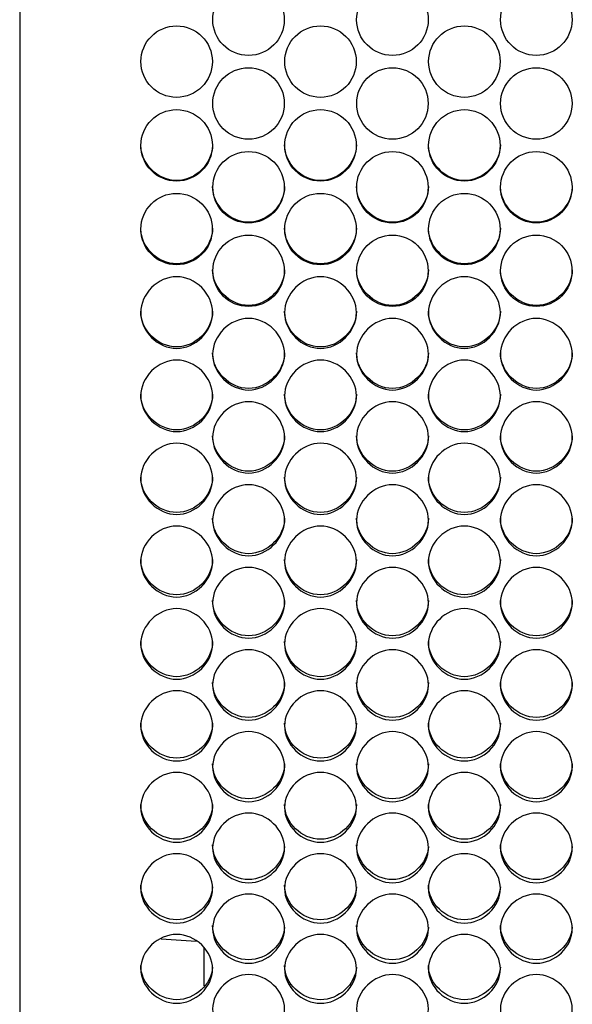
# Model space of a CAD drawing. Units: millimetres. Extents: x 41 to 243, y 46 to 199.
# Drawn here: x 85 to 87, y 89 to 93 of the extents above; entities that cross this region are included whole.
import ezdxf

# ---------------------------------------------------------------- set-up
doc = ezdxf.new("R2010")
doc.units = ezdxf.units.MM
for name, color, linetype in [('5312470', 7, 'Continuous'), ('7661204', 7, 'Continuous'), ('Default', 7, 'Continuous')]:
    doc.layers.add(name, color=color, linetype=linetype)

# ---------------------------------------------------------------- blocks, each defined once
blk = doc.blocks.new('SE3')
at = {"layer": '5312470', "color": 7, "linetype": 'Continuous'}
for centre, radius in [((85.5231, 92.802), 0.1367), ((86.0731, 92.802), 0.1367), ((86.6231, 92.802), 0.1367), ((85.2481, 92.6417), 0.1366), ((85.7981, 92.6417), 0.1366), ((86.3481, 92.6417), 0.1366), ((85.5231, 92.4815), 0.1366), ((86.0731, 92.4815), 0.1366), ((86.6231, 92.4815), 0.1366), ((85.2481, 92.3215), 0.1366), ((85.7981, 92.3215), 0.1366), ((86.3481, 92.3215), 0.1366), ((85.5231, 92.1615), 0.1365), ((86.0731, 92.1615), 0.1365), ((86.6231, 92.1615), 0.1365), ((85.2481, 92.0016), 0.1365), ((85.7981, 92.0016), 0.1365), ((86.3481, 92.0016), 0.1365), ((85.5231, 91.842), 0.1364), ((86.0731, 91.842), 0.1364), ((86.6231, 91.842), 0.1364)]:
    blk.add_circle(centre, radius, dxfattribs=at)
for points, knots in [([(85.3858, 92.3241), (85.3858, 92.2524), (85.3203, 92.1871), (85.1763, 92.1871), (85.1108, 92.2524), (85.1108, 92.3241)], [0.5, 0.5, 0.5, 0.5, 0.75, 0.75, 1, 1, 1, 1]), ([(85.9358, 92.3241), (85.9358, 92.2524), (85.8703, 92.1871), (85.7263, 92.1871), (85.6608, 92.2524), (85.6608, 92.3241)], [0.5, 0.5, 0.5, 0.5, 0.75, 0.75, 1, 1, 1, 1]), ([(86.4858, 92.3241), (86.4858, 92.2524), (86.4203, 92.1871), (86.2763, 92.1871), (86.2108, 92.2524), (86.2108, 92.3241)], [0.5, 0.5, 0.5, 0.5, 0.75, 0.75, 1, 1, 1, 1]), ([(85.6608, 92.1647), (85.6608, 92.093), (85.5953, 92.0278), (85.4513, 92.0278), (85.3858, 92.093), (85.3858, 92.1647)], [0.5, 0.5, 0.5, 0.5, 0.75, 0.75, 1, 1, 1, 1]), ([(86.2108, 92.1647), (86.2108, 92.093), (86.1453, 92.0278), (86.0013, 92.0278), (85.9358, 92.093), (85.9358, 92.1647)], [0.5, 0.5, 0.5, 0.5, 0.75, 0.75, 1, 1, 1, 1]), ([(86.7608, 92.1647), (86.7608, 92.093), (86.6953, 92.0278), (86.5513, 92.0278), (86.4858, 92.093), (86.4858, 92.1647)], [0.5, 0.5, 0.5, 0.5, 0.75, 0.75, 1, 1, 1, 1]), ([(85.3858, 92.0054), (85.3858, 91.9337), (85.3203, 91.8686), (85.1763, 91.8686), (85.1108, 91.9337), (85.1108, 92.0054)], [0.5, 0.5, 0.5, 0.5, 0.75, 0.75, 1, 1, 1, 1]), ([(85.9358, 92.0054), (85.9358, 91.9337), (85.8703, 91.8686), (85.7263, 91.8686), (85.6608, 91.9337), (85.6608, 92.0054)], [0.5, 0.5, 0.5, 0.5, 0.75, 0.75, 1, 1, 1, 1]), ([(86.4858, 92.0054), (86.4858, 91.9337), (86.4203, 91.8686), (86.2763, 91.8686), (86.2108, 91.9337), (86.2108, 92.0054)], [0.5, 0.5, 0.5, 0.5, 0.75, 0.75, 1, 1, 1, 1]), ([(85.6608, 91.8462), (85.6608, 91.7747), (85.5953, 91.7096), (85.4513, 91.7096), (85.3858, 91.7747), (85.3858, 91.8462)], [0.5, 0.5, 0.5, 0.5, 0.75, 0.75, 1, 1, 1, 1]), ([(86.2108, 91.8462), (86.2108, 91.7747), (86.1453, 91.7096), (86.0013, 91.7096), (85.9358, 91.7747), (85.9358, 91.8462)], [0.5, 0.5, 0.5, 0.5, 0.75, 0.75, 1, 1, 1, 1]), ([(86.7608, 91.8462), (86.7608, 91.7747), (86.6953, 91.7096), (86.5513, 91.7096), (86.4858, 91.7747), (86.4858, 91.8462)], [0.5, 0.5, 0.5, 0.5, 0.75, 0.75, 1, 1, 1, 1]), ([(85.1108, 91.6824), (85.1108, 91.7173), (85.143, 91.7872), (85.2483, 91.8356), (85.3536, 91.7872), (85.4019, 91.6824), (85.3536, 91.5777), (85.2483, 91.5294), (85.143, 91.5777), (85.1108, 91.6475), (85.1108, 91.6824)], [0, 0, 0, 0, 0.125086, 0.25, 0.374914, 0.5, 0.625086, 0.75, 0.874914, 1, 1, 1, 1]), ([(85.6608, 91.6824), (85.6608, 91.7173), (85.693, 91.7872), (85.7983, 91.8356), (85.9036, 91.7872), (85.9519, 91.6824), (85.9036, 91.5777), (85.7983, 91.5294), (85.693, 91.5777), (85.6608, 91.6475), (85.6608, 91.6824)], [0, 0, 0, 0, 0.125086, 0.25, 0.374914, 0.5, 0.625086, 0.75, 0.874914, 1, 1, 1, 1]), ([(86.2108, 91.6824), (86.2108, 91.7173), (86.243, 91.7872), (86.3483, 91.8356), (86.4536, 91.7872), (86.5019, 91.6824), (86.4536, 91.5777), (86.3483, 91.5294), (86.243, 91.5777), (86.2108, 91.6475), (86.2108, 91.6824)], [0, 0, 0, 0, 0.125086, 0.25, 0.374914, 0.5, 0.625086, 0.75, 0.874914, 1, 1, 1, 1]), ([(85.3858, 91.6873), (85.3858, 91.6158), (85.3203, 91.5508), (85.1763, 91.5508), (85.1108, 91.6158), (85.1108, 91.6873)], [0.5, 0.5, 0.5, 0.5, 0.75, 0.75, 1, 1, 1, 1]), ([(85.3858, 91.5231), (85.3858, 91.558), (85.418, 91.6278), (85.5233, 91.6761), (85.6286, 91.6278), (85.6769, 91.5231), (85.6286, 91.4185), (85.5233, 91.3703), (85.418, 91.4185), (85.3858, 91.4882), (85.3858, 91.5231)], [0, 0, 0, 0, 0.125086, 0.25, 0.374914, 0.5, 0.625086, 0.75, 0.874914, 1, 1, 1, 1]), ([(85.9358, 91.6873), (85.9358, 91.6158), (85.8703, 91.5508), (85.7263, 91.5508), (85.6608, 91.6158), (85.6608, 91.6873)], [0.5, 0.5, 0.5, 0.5, 0.75, 0.75, 1, 1, 1, 1]), ([(85.9358, 91.5231), (85.9358, 91.558), (85.968, 91.6278), (86.0733, 91.6761), (86.1786, 91.6278), (86.2269, 91.5231), (86.1786, 91.4185), (86.0733, 91.3703), (85.968, 91.4185), (85.9358, 91.4882), (85.9358, 91.5231)], [0, 0, 0, 0, 0.125086, 0.25, 0.374914, 0.5, 0.625086, 0.75, 0.874914, 1, 1, 1, 1]), ([(86.4858, 91.6873), (86.4858, 91.6158), (86.4203, 91.5508), (86.2763, 91.5508), (86.2108, 91.6158), (86.2108, 91.6873)], [0.5, 0.5, 0.5, 0.5, 0.75, 0.75, 1, 1, 1, 1]), ([(86.4858, 91.5231), (86.4858, 91.558), (86.518, 91.6278), (86.6233, 91.6761), (86.7286, 91.6278), (86.7769, 91.5231), (86.7286, 91.4185), (86.6233, 91.3703), (86.518, 91.4185), (86.4858, 91.4882), (86.4858, 91.5231)], [0, 0, 0, 0, 0.125086, 0.25, 0.374914, 0.5, 0.625086, 0.75, 0.874914, 1, 1, 1, 1]), ([(85.6608, 91.5285), (85.6608, 91.4571), (85.5953, 91.3923), (85.4513, 91.3923), (85.3858, 91.4571), (85.3858, 91.5285)], [0.5, 0.5, 0.5, 0.5, 0.75, 0.75, 1, 1, 1, 1]), ([(86.2108, 91.5285), (86.2108, 91.4571), (86.1453, 91.3923), (86.0013, 91.3923), (85.9358, 91.4571), (85.9358, 91.5285)], [0.5, 0.5, 0.5, 0.5, 0.75, 0.75, 1, 1, 1, 1]), ([(86.7608, 91.5285), (86.7608, 91.4571), (86.6953, 91.3923), (86.5513, 91.3923), (86.4858, 91.4571), (86.4858, 91.5285)], [0.5, 0.5, 0.5, 0.5, 0.75, 0.75, 1, 1, 1, 1]), ([(85.1108, 91.364), (85.1108, 91.3989), (85.143, 91.4685), (85.2483, 91.5168), (85.3536, 91.4685), (85.4019, 91.364), (85.3536, 91.2596), (85.2483, 91.2115), (85.143, 91.2596), (85.1108, 91.3292), (85.1108, 91.364)], [0, 0, 0, 0, 0.125086, 0.25, 0.374914, 0.5, 0.625086, 0.75, 0.874914, 1, 1, 1, 1]), ([(85.6608, 91.364), (85.6608, 91.3989), (85.693, 91.4685), (85.7983, 91.5168), (85.9036, 91.4685), (85.9519, 91.364), (85.9036, 91.2596), (85.7983, 91.2115), (85.693, 91.2596), (85.6608, 91.3292), (85.6608, 91.364)], [0, 0, 0, 0, 0.125086, 0.25, 0.374914, 0.5, 0.625086, 0.75, 0.874914, 1, 1, 1, 1]), ([(86.2108, 91.364), (86.2108, 91.3989), (86.243, 91.4685), (86.3483, 91.5168), (86.4536, 91.4685), (86.5019, 91.364), (86.4536, 91.2596), (86.3483, 91.2115), (86.243, 91.2596), (86.2108, 91.3292), (86.2108, 91.364)], [0, 0, 0, 0, 0.125086, 0.25, 0.374914, 0.5, 0.625086, 0.75, 0.874914, 1, 1, 1, 1]), ([(85.3858, 91.37), (85.3858, 91.2987), (85.3203, 91.2339), (85.1763, 91.2339), (85.1108, 91.2987), (85.1108, 91.37)], [0.5, 0.5, 0.5, 0.5, 0.75, 0.75, 1, 1, 1, 1]), ([(85.9358, 91.37), (85.9358, 91.2987), (85.8703, 91.2339), (85.7263, 91.2339), (85.6608, 91.2987), (85.6608, 91.37)], [0.5, 0.5, 0.5, 0.5, 0.75, 0.75, 1, 1, 1, 1]), ([(86.4858, 91.37), (86.4858, 91.2987), (86.4203, 91.2339), (86.2763, 91.2339), (86.2108, 91.2987), (86.2108, 91.37)], [0.5, 0.5, 0.5, 0.5, 0.75, 0.75, 1, 1, 1, 1]), ([(85.3858, 91.2052), (85.3858, 91.24), (85.418, 91.3095), (85.5233, 91.3577), (85.6286, 91.3095), (85.6769, 91.2052), (85.6286, 91.101), (85.5233, 91.0529), (85.418, 91.101), (85.3858, 91.1704), (85.3858, 91.2052)], [0, 0, 0, 0, 0.125086, 0.25, 0.374914, 0.5, 0.625086, 0.75, 0.874914, 1, 1, 1, 1]), ([(85.9358, 91.2052), (85.9358, 91.24), (85.968, 91.3095), (86.0733, 91.3577), (86.1786, 91.3095), (86.2269, 91.2052), (86.1786, 91.101), (86.0733, 91.0529), (85.968, 91.101), (85.9358, 91.1704), (85.9358, 91.2052)], [0, 0, 0, 0, 0.125086, 0.25, 0.374914, 0.5, 0.625086, 0.75, 0.874914, 1, 1, 1, 1]), ([(86.4858, 91.2052), (86.4858, 91.24), (86.518, 91.3095), (86.6233, 91.3577), (86.7286, 91.3095), (86.7769, 91.2052), (86.7286, 91.101), (86.6233, 91.0529), (86.518, 91.101), (86.4858, 91.1704), (86.4858, 91.2052)], [0, 0, 0, 0, 0.125086, 0.25, 0.374914, 0.5, 0.625086, 0.75, 0.874914, 1, 1, 1, 1]), ([(85.6608, 91.2117), (85.6608, 91.1405), (85.5953, 91.0759), (85.4513, 91.0759), (85.3858, 91.1405), (85.3858, 91.2117)], [0.5, 0.5, 0.5, 0.5, 0.75, 0.75, 1, 1, 1, 1]), ([(86.2108, 91.2117), (86.2108, 91.1405), (86.1453, 91.0759), (86.0013, 91.0759), (85.9358, 91.1405), (85.9358, 91.2117)], [0.5, 0.5, 0.5, 0.5, 0.75, 0.75, 1, 1, 1, 1]), ([(86.7608, 91.2117), (86.7608, 91.1405), (86.6953, 91.0759), (86.5513, 91.0759), (86.4858, 91.1405), (86.4858, 91.2117)], [0.5, 0.5, 0.5, 0.5, 0.75, 0.75, 1, 1, 1, 1]), ([(85.1108, 91.0467), (85.1108, 91.0814), (85.143, 91.1508), (85.2483, 91.1989), (85.3536, 91.1508), (85.4019, 91.0466), (85.3536, 90.9426), (85.2483, 90.8947), (85.143, 90.9426), (85.1108, 91.0119), (85.1108, 91.0467)], [0, 0, 0, 0, 0.125086, 0.25, 0.374914, 0.5, 0.625086, 0.75, 0.874914, 1, 1, 1, 1]), ([(85.6608, 91.0467), (85.6608, 91.0814), (85.693, 91.1508), (85.7983, 91.1989), (85.9036, 91.1508), (85.9519, 91.0466), (85.9036, 90.9426), (85.7983, 90.8947), (85.693, 90.9426), (85.6608, 91.0119), (85.6608, 91.0467)], [0, 0, 0, 0, 0.125086, 0.25, 0.374914, 0.5, 0.625086, 0.75, 0.874914, 1, 1, 1, 1]), ([(86.2108, 91.0467), (86.2108, 91.0814), (86.243, 91.1508), (86.3483, 91.1989), (86.4536, 91.1508), (86.5019, 91.0466), (86.4536, 90.9426), (86.3483, 90.8947), (86.243, 90.9426), (86.2108, 91.0119), (86.2108, 91.0467)], [0, 0, 0, 0, 0.125086, 0.25, 0.374914, 0.5, 0.625086, 0.75, 0.874914, 1, 1, 1, 1]), ([(85.3858, 91.0537), (85.3858, 90.9826), (85.3203, 90.9181), (85.1763, 90.9181), (85.1108, 90.9826), (85.1108, 91.0537)], [0.5, 0.5, 0.5, 0.5, 0.75, 0.75, 1, 1, 1, 1]), ([(85.9358, 91.0537), (85.9358, 90.9826), (85.8703, 90.9181), (85.7263, 90.9181), (85.6608, 90.9826), (85.6608, 91.0537)], [0.5, 0.5, 0.5, 0.5, 0.75, 0.75, 1, 1, 1, 1]), ([(86.4858, 91.0537), (86.4858, 90.9826), (86.4203, 90.9181), (86.2763, 90.9181), (86.2108, 90.9826), (86.2108, 91.0537)], [0.5, 0.5, 0.5, 0.5, 0.75, 0.75, 1, 1, 1, 1]), ([(85.3858, 90.8884), (85.3858, 90.9231), (85.418, 90.9924), (85.5233, 91.0404), (85.6286, 90.9924), (85.6769, 90.8884), (85.6286, 90.7846), (85.5233, 90.7367), (85.418, 90.7846), (85.3858, 90.8538), (85.3858, 90.8884)], [0, 0, 0, 0, 0.125086, 0.25, 0.374914, 0.5, 0.625086, 0.75, 0.874914, 1, 1, 1, 1]), ([(85.9358, 90.8884), (85.9358, 90.9231), (85.968, 90.9924), (86.0733, 91.0404), (86.1786, 90.9924), (86.2269, 90.8884), (86.1786, 90.7846), (86.0733, 90.7367), (85.968, 90.7846), (85.9358, 90.8538), (85.9358, 90.8884)], [0, 0, 0, 0, 0.125086, 0.25, 0.374914, 0.5, 0.625086, 0.75, 0.874914, 1, 1, 1, 1]), ([(86.4858, 90.8884), (86.4858, 90.9231), (86.518, 90.9924), (86.6233, 91.0404), (86.7286, 90.9924), (86.7769, 90.8884), (86.7286, 90.7846), (86.6233, 90.7367), (86.518, 90.7846), (86.4858, 90.8538), (86.4858, 90.8884)], [0, 0, 0, 0, 0.125086, 0.25, 0.374914, 0.5, 0.625086, 0.75, 0.874914, 1, 1, 1, 1]), ([(85.1108, 90.7305), (85.1108, 90.765), (85.143, 90.8342), (85.2483, 90.8822), (85.3536, 90.8342), (85.4019, 90.7304), (85.3536, 90.6268), (85.2483, 90.5791), (85.143, 90.6268), (85.1108, 90.6959), (85.1108, 90.7305)], [0, 0, 0, 0, 0.125086, 0.25, 0.374914, 0.5, 0.625086, 0.75, 0.874914, 1, 1, 1, 1]), ([(85.6608, 90.896), (85.6608, 90.8251), (85.5953, 90.7607), (85.4513, 90.7607), (85.3858, 90.8251), (85.3858, 90.896)], [0.5, 0.5, 0.5, 0.5, 0.75, 0.75, 1, 1, 1, 1]), ([(85.6608, 90.7305), (85.6608, 90.765), (85.693, 90.8342), (85.7983, 90.8822), (85.9036, 90.8342), (85.9519, 90.7304), (85.9036, 90.6268), (85.7983, 90.5791), (85.693, 90.6268), (85.6608, 90.6959), (85.6608, 90.7305)], [0, 0, 0, 0, 0.125086, 0.25, 0.374914, 0.5, 0.625086, 0.75, 0.874914, 1, 1, 1, 1]), ([(86.2108, 90.896), (86.2108, 90.8251), (86.1453, 90.7607), (86.0013, 90.7607), (85.9358, 90.8251), (85.9358, 90.896)], [0.5, 0.5, 0.5, 0.5, 0.75, 0.75, 1, 1, 1, 1]), ([(86.2108, 90.7305), (86.2108, 90.765), (86.243, 90.8342), (86.3483, 90.8822), (86.4536, 90.8342), (86.5019, 90.7304), (86.4536, 90.6268), (86.3483, 90.5791), (86.243, 90.6268), (86.2108, 90.6959), (86.2108, 90.7305)], [0, 0, 0, 0, 0.125086, 0.25, 0.374914, 0.5, 0.625086, 0.75, 0.874914, 1, 1, 1, 1]), ([(86.7608, 90.896), (86.7608, 90.8251), (86.6953, 90.7607), (86.5513, 90.7607), (86.4858, 90.8251), (86.4858, 90.896)], [0.5, 0.5, 0.5, 0.5, 0.75, 0.75, 1, 1, 1, 1]), ([(85.3858, 90.7385), (85.3858, 90.6678), (85.3203, 90.6035), (85.1763, 90.6035), (85.1108, 90.6678), (85.1108, 90.7385)], [0.5, 0.5, 0.5, 0.5, 0.75, 0.75, 1, 1, 1, 1]), ([(85.9358, 90.7385), (85.9358, 90.6678), (85.8703, 90.6035), (85.7263, 90.6035), (85.6608, 90.6678), (85.6608, 90.7385)], [0.5, 0.5, 0.5, 0.5, 0.75, 0.75, 1, 1, 1, 1]), ([(86.4858, 90.7385), (86.4858, 90.6678), (86.4203, 90.6035), (86.2763, 90.6035), (86.2108, 90.6678), (86.2108, 90.7385)], [0.5, 0.5, 0.5, 0.5, 0.75, 0.75, 1, 1, 1, 1]), ([(85.3858, 90.5729), (85.3858, 90.6074), (85.418, 90.6764), (85.5233, 90.7242), (85.6286, 90.6764), (85.6769, 90.5728), (85.6286, 90.4695), (85.5233, 90.4218), (85.418, 90.4695), (85.3858, 90.5384), (85.3858, 90.5729)], [0, 0, 0, 0, 0.125086, 0.25, 0.374914, 0.5, 0.625086, 0.75, 0.874914, 1, 1, 1, 1]), ([(85.9358, 90.5729), (85.9358, 90.6074), (85.968, 90.6764), (86.0733, 90.7242), (86.1786, 90.6764), (86.2269, 90.5728), (86.1786, 90.4695), (86.0733, 90.4218), (85.968, 90.4695), (85.9358, 90.5384), (85.9358, 90.5729)], [0, 0, 0, 0, 0.125086, 0.25, 0.374914, 0.5, 0.625086, 0.75, 0.874914, 1, 1, 1, 1]), ([(86.4858, 90.5729), (86.4858, 90.6074), (86.518, 90.6764), (86.6233, 90.7242), (86.7286, 90.6764), (86.7769, 90.5728), (86.7286, 90.4695), (86.6233, 90.4218), (86.518, 90.4695), (86.4858, 90.5384), (86.4858, 90.5729)], [0, 0, 0, 0, 0.125086, 0.25, 0.374914, 0.5, 0.625086, 0.75, 0.874914, 1, 1, 1, 1]), ([(85.6608, 90.5815), (85.6608, 90.5109), (85.5953, 90.4468), (85.4513, 90.4468), (85.3858, 90.5109), (85.3858, 90.5815)], [0.5, 0.5, 0.5, 0.5, 0.75, 0.75, 1, 1, 1, 1]), ([(86.2108, 90.5815), (86.2108, 90.5109), (86.1453, 90.4468), (86.0013, 90.4468), (85.9358, 90.5109), (85.9358, 90.5815)], [0.5, 0.5, 0.5, 0.5, 0.75, 0.75, 1, 1, 1, 1]), ([(86.7608, 90.5815), (86.7608, 90.5109), (86.6953, 90.4468), (86.5513, 90.4468), (86.4858, 90.5109), (86.4858, 90.5815)], [0.5, 0.5, 0.5, 0.5, 0.75, 0.75, 1, 1, 1, 1]), ([(85.1108, 90.4156), (85.1108, 90.45), (85.143, 90.5189), (85.2483, 90.5666), (85.3536, 90.5189), (85.4019, 90.4156), (85.3536, 90.3125), (85.2483, 90.265), (85.143, 90.3125), (85.1108, 90.3812), (85.1108, 90.4156)], [0, 0, 0, 0, 0.125086, 0.25, 0.374914, 0.5, 0.625086, 0.75, 0.874914, 1, 1, 1, 1]), ([(85.6608, 90.4156), (85.6608, 90.45), (85.693, 90.5189), (85.7983, 90.5666), (85.9036, 90.5189), (85.9519, 90.4156), (85.9036, 90.3125), (85.7983, 90.265), (85.693, 90.3125), (85.6608, 90.3812), (85.6608, 90.4156)], [0, 0, 0, 0, 0.125086, 0.25, 0.374914, 0.5, 0.625086, 0.75, 0.874914, 1, 1, 1, 1]), ([(86.2108, 90.4156), (86.2108, 90.45), (86.243, 90.5189), (86.3483, 90.5666), (86.4536, 90.5189), (86.5019, 90.4156), (86.4536, 90.3125), (86.3483, 90.265), (86.243, 90.3125), (86.2108, 90.3812), (86.2108, 90.4156)], [0, 0, 0, 0, 0.125086, 0.25, 0.374914, 0.5, 0.625086, 0.75, 0.874914, 1, 1, 1, 1]), ([(85.3858, 90.4248), (85.3858, 90.3543), (85.3203, 90.2904), (85.1763, 90.2904), (85.1108, 90.3543), (85.1108, 90.4248)], [0.5, 0.5, 0.5, 0.5, 0.75, 0.75, 1, 1, 1, 1]), ([(85.9358, 90.4248), (85.9358, 90.3543), (85.8703, 90.2904), (85.7263, 90.2904), (85.6608, 90.3543), (85.6608, 90.4248)], [0.5, 0.5, 0.5, 0.5, 0.75, 0.75, 1, 1, 1, 1]), ([(86.4858, 90.4248), (86.4858, 90.3543), (86.4203, 90.2904), (86.2763, 90.2904), (86.2108, 90.3543), (86.2108, 90.4248)], [0.5, 0.5, 0.5, 0.5, 0.75, 0.75, 1, 1, 1, 1]), ([(85.3858, 90.2588), (85.3858, 90.2931), (85.418, 90.3618), (85.5233, 90.4094), (85.6286, 90.3618), (85.6769, 90.2587), (85.6286, 90.1559), (85.5233, 90.1085), (85.418, 90.1559), (85.3858, 90.2244), (85.3858, 90.2588)], [0, 0, 0, 0, 0.125086, 0.25, 0.374914, 0.5, 0.625086, 0.75, 0.874914, 1, 1, 1, 1]), ([(85.9358, 90.2588), (85.9358, 90.2931), (85.968, 90.3618), (86.0733, 90.4094), (86.1786, 90.3618), (86.2269, 90.2587), (86.1786, 90.1559), (86.0733, 90.1085), (85.968, 90.1559), (85.9358, 90.2244), (85.9358, 90.2588)], [0, 0, 0, 0, 0.125086, 0.25, 0.374914, 0.5, 0.625086, 0.75, 0.874914, 1, 1, 1, 1]), ([(86.4858, 90.2588), (86.4858, 90.2931), (86.518, 90.3618), (86.6233, 90.4094), (86.7286, 90.3618), (86.7769, 90.2587), (86.7286, 90.1559), (86.6233, 90.1085), (86.518, 90.1559), (86.4858, 90.2244), (86.4858, 90.2588)], [0, 0, 0, 0, 0.125086, 0.25, 0.374914, 0.5, 0.625086, 0.75, 0.874914, 1, 1, 1, 1]), ([(85.6608, 90.2684), (85.6608, 90.1982), (85.5953, 90.1344), (85.4513, 90.1344), (85.3858, 90.1982), (85.3858, 90.2684)], [0.5, 0.5, 0.5, 0.5, 0.75, 0.75, 1, 1, 1, 1]), ([(86.2108, 90.2684), (86.2108, 90.1982), (86.1453, 90.1344), (86.0013, 90.1344), (85.9358, 90.1982), (85.9358, 90.2684)], [0.5, 0.5, 0.5, 0.5, 0.75, 0.75, 1, 1, 1, 1]), ([(86.7608, 90.2684), (86.7608, 90.1982), (86.6953, 90.1344), (86.5513, 90.1344), (86.4858, 90.1982), (86.4858, 90.2684)], [0.5, 0.5, 0.5, 0.5, 0.75, 0.75, 1, 1, 1, 1]), ([(85.1108, 90.1023), (85.1108, 90.1366), (85.143, 90.2051), (85.2483, 90.2526), (85.3536, 90.2051), (85.4019, 90.1023), (85.3536, 89.9997), (85.2483, 89.9525), (85.143, 89.9997), (85.1108, 90.0681), (85.1108, 90.1023)], [0, 0, 0, 0, 0.125086, 0.25, 0.374914, 0.5, 0.625086, 0.75, 0.874914, 1, 1, 1, 1]), ([(85.6608, 90.1023), (85.6608, 90.1366), (85.693, 90.2051), (85.7983, 90.2526), (85.9036, 90.2051), (85.9519, 90.1023), (85.9036, 89.9997), (85.7983, 89.9525), (85.693, 89.9997), (85.6608, 90.0681), (85.6608, 90.1023)], [0, 0, 0, 0, 0.125086, 0.25, 0.374914, 0.5, 0.625086, 0.75, 0.874914, 1, 1, 1, 1]), ([(86.2108, 90.1023), (86.2108, 90.1366), (86.243, 90.2051), (86.3483, 90.2526), (86.4536, 90.2051), (86.5019, 90.1023), (86.4536, 89.9997), (86.3483, 89.9525), (86.243, 89.9997), (86.2108, 90.0681), (86.2108, 90.1023)], [0, 0, 0, 0, 0.125086, 0.25, 0.374914, 0.5, 0.625086, 0.75, 0.874914, 1, 1, 1, 1]), ([(85.3858, 90.1125), (85.3858, 90.0425), (85.3203, 89.9789), (85.1763, 89.9789), (85.1108, 90.0425), (85.1108, 90.1125)], [0.5, 0.5, 0.5, 0.5, 0.75, 0.75, 1, 1, 1, 1]), ([(85.9358, 90.1125), (85.9358, 90.0425), (85.8703, 89.9789), (85.7263, 89.9789), (85.6608, 90.0425), (85.6608, 90.1125)], [0.5, 0.5, 0.5, 0.5, 0.75, 0.75, 1, 1, 1, 1]), ([(86.4858, 90.1125), (86.4858, 90.0425), (86.4203, 89.9789), (86.2763, 89.9789), (86.2108, 90.0425), (86.2108, 90.1125)], [0.5, 0.5, 0.5, 0.5, 0.75, 0.75, 1, 1, 1, 1]), ([(85.3858, 89.9463), (85.3858, 89.9804), (85.418, 90.0488), (85.5233, 90.0961), (85.6286, 90.0488), (85.6769, 89.9463), (85.6286, 89.844), (85.5233, 89.7969), (85.418, 89.844), (85.3858, 89.9122), (85.3858, 89.9463)], [0, 0, 0, 0, 0.125086, 0.25, 0.374914, 0.5, 0.625086, 0.75, 0.874914, 1, 1, 1, 1]), ([(85.9358, 89.9463), (85.9358, 89.9804), (85.968, 90.0488), (86.0733, 90.0961), (86.1786, 90.0488), (86.2269, 89.9463), (86.1786, 89.844), (86.0733, 89.7969), (85.968, 89.844), (85.9358, 89.9122), (85.9358, 89.9463)], [0, 0, 0, 0, 0.125086, 0.25, 0.374914, 0.5, 0.625086, 0.75, 0.874914, 1, 1, 1, 1]), ([(86.4858, 89.9463), (86.4858, 89.9804), (86.518, 90.0488), (86.6233, 90.0961), (86.7286, 90.0488), (86.7769, 89.9463), (86.7286, 89.844), (86.6233, 89.7969), (86.518, 89.844), (86.4858, 89.9122), (86.4858, 89.9463)], [0, 0, 0, 0, 0.125086, 0.25, 0.374914, 0.5, 0.625086, 0.75, 0.874914, 1, 1, 1, 1]), ([(85.1108, 89.7907), (85.1108, 89.8248), (85.143, 89.8929), (85.2483, 89.9401), (85.3536, 89.8929), (85.4019, 89.7907), (85.3536, 89.6887), (85.2483, 89.6418), (85.143, 89.6887), (85.1108, 89.7567), (85.1108, 89.7907)], [0, 0, 0, 0, 0.125086, 0.25, 0.374914, 0.5, 0.625086, 0.75, 0.874914, 1, 1, 1, 1]), ([(85.6608, 89.957), (85.6608, 89.8872), (85.5953, 89.8238), (85.4513, 89.8238), (85.3858, 89.8872), (85.3858, 89.957)], [0.5, 0.5, 0.5, 0.5, 0.75, 0.75, 1, 1, 1, 1]), ([(85.6608, 89.7907), (85.6608, 89.8248), (85.693, 89.8929), (85.7983, 89.9401), (85.9036, 89.8929), (85.9519, 89.7907), (85.9036, 89.6887), (85.7983, 89.6418), (85.693, 89.6887), (85.6608, 89.7567), (85.6608, 89.7907)], [0, 0, 0, 0, 0.125086, 0.25, 0.374914, 0.5, 0.625086, 0.75, 0.874914, 1, 1, 1, 1]), ([(86.2108, 89.957), (86.2108, 89.8872), (86.1453, 89.8238), (86.0013, 89.8238), (85.9358, 89.8872), (85.9358, 89.957)], [0.5, 0.5, 0.5, 0.5, 0.75, 0.75, 1, 1, 1, 1]), ([(86.2108, 89.7907), (86.2108, 89.8248), (86.243, 89.8929), (86.3483, 89.9401), (86.4536, 89.8929), (86.5019, 89.7907), (86.4536, 89.6887), (86.3483, 89.6418), (86.243, 89.6887), (86.2108, 89.7567), (86.2108, 89.7907)], [0, 0, 0, 0, 0.125086, 0.25, 0.374914, 0.5, 0.625086, 0.75, 0.874914, 1, 1, 1, 1]), ([(86.7608, 89.957), (86.7608, 89.8872), (86.6953, 89.8238), (86.5513, 89.8238), (86.4858, 89.8872), (86.4858, 89.957)], [0.5, 0.5, 0.5, 0.5, 0.75, 0.75, 1, 1, 1, 1]), ([(85.3858, 89.802), (85.3858, 89.7323), (85.3203, 89.6691), (85.1763, 89.6691), (85.1108, 89.7323), (85.1108, 89.802)], [0.5, 0.5, 0.5, 0.5, 0.75, 0.75, 1, 1, 1, 1]), ([(85.9358, 89.802), (85.9358, 89.7323), (85.8703, 89.6691), (85.7263, 89.6691), (85.6608, 89.7323), (85.6608, 89.802)], [0.5, 0.5, 0.5, 0.5, 0.75, 0.75, 1, 1, 1, 1]), ([(86.4858, 89.802), (86.4858, 89.7323), (86.4203, 89.6691), (86.2763, 89.6691), (86.2108, 89.7323), (86.2108, 89.802)], [0.5, 0.5, 0.5, 0.5, 0.75, 0.75, 1, 1, 1, 1]), ([(85.3858, 89.6356), (85.3858, 89.6696), (85.418, 89.7375), (85.5233, 89.7846), (85.6286, 89.7375), (85.6769, 89.6356), (85.6286, 89.5339), (85.5233, 89.4871), (85.418, 89.5339), (85.3858, 89.6017), (85.3858, 89.6356)], [0, 0, 0, 0, 0.125086, 0.25, 0.374914, 0.5, 0.625086, 0.75, 0.874914, 1, 1, 1, 1]), ([(85.9358, 89.6356), (85.9358, 89.6696), (85.968, 89.7375), (86.0733, 89.7846), (86.1786, 89.7375), (86.2269, 89.6356), (86.1786, 89.5339), (86.0733, 89.4871), (85.968, 89.5339), (85.9358, 89.6017), (85.9358, 89.6356)], [0, 0, 0, 0, 0.125086, 0.25, 0.374914, 0.5, 0.625086, 0.75, 0.874914, 1, 1, 1, 1]), ([(86.4858, 89.6356), (86.4858, 89.6696), (86.518, 89.7375), (86.6233, 89.7846), (86.7286, 89.7375), (86.7769, 89.6356), (86.7286, 89.5339), (86.6233, 89.4871), (86.518, 89.5339), (86.4858, 89.6017), (86.4858, 89.6356)], [0, 0, 0, 0, 0.125086, 0.25, 0.374914, 0.5, 0.625086, 0.75, 0.874914, 1, 1, 1, 1]), ([(85.6606, 89.6415), (85.6571, 89.5744), (85.5932, 89.515), (85.4513, 89.515), (85.3858, 89.578), (85.3858, 89.6474)], [0.5071086, 0.5071086, 0.5071086, 0.5071086, 0.75, 0.75, 1, 1, 1, 1]), ([(86.2106, 89.6415), (86.2071, 89.5744), (86.1432, 89.515), (86.0013, 89.515), (85.9358, 89.578), (85.9358, 89.6474)], [0.5071086, 0.5071086, 0.5071086, 0.5071086, 0.75, 0.75, 1, 1, 1, 1]), ([(86.7606, 89.6415), (86.7571, 89.5744), (86.6932, 89.515), (86.5513, 89.515), (86.4858, 89.578), (86.4858, 89.6474)], [0.5071086, 0.5071086, 0.5071086, 0.5071086, 0.75, 0.75, 1, 1, 1, 1]), ([(85.1108, 89.481), (85.1108, 89.5148), (85.143, 89.5825), (85.2483, 89.6295), (85.3536, 89.5825), (85.4019, 89.481), (85.3536, 89.3797), (85.2483, 89.333), (85.143, 89.3797), (85.1108, 89.4472), (85.1108, 89.481)], [0, 0, 0, 0, 0.125086, 0.25, 0.374914, 0.5, 0.625086, 0.75, 0.874914, 1, 1, 1, 1]), ([(85.6608, 89.481), (85.6608, 89.5148), (85.693, 89.5825), (85.7983, 89.6295), (85.9036, 89.5825), (85.9519, 89.481), (85.9036, 89.3797), (85.7983, 89.333), (85.693, 89.3797), (85.6608, 89.4472), (85.6608, 89.481)], [0, 0, 0, 0, 0.125086, 0.25, 0.374914, 0.5, 0.625086, 0.75, 0.874914, 1, 1, 1, 1]), ([(86.2108, 89.481), (86.2108, 89.5148), (86.243, 89.5825), (86.3483, 89.6295), (86.4536, 89.5825), (86.5019, 89.481), (86.4536, 89.3797), (86.3483, 89.333), (86.243, 89.3797), (86.2108, 89.4472), (86.2108, 89.481)], [0, 0, 0, 0, 0.125086, 0.25, 0.374914, 0.5, 0.625086, 0.75, 0.874914, 1, 1, 1, 1]), ([(85.3856, 89.4872), (85.3819, 89.4204), (85.3181, 89.3613), (85.1763, 89.3613), (85.1108, 89.4241), (85.1108, 89.4933)], [0.5074502, 0.5074502, 0.5074502, 0.5074502, 0.75, 0.75, 1, 1, 1, 1]), ([(85.9356, 89.4872), (85.9319, 89.4204), (85.8681, 89.3613), (85.7263, 89.3613), (85.6608, 89.4241), (85.6608, 89.4933)], [0.5074502, 0.5074502, 0.5074502, 0.5074502, 0.75, 0.75, 1, 1, 1, 1]), ([(86.4856, 89.4872), (86.4819, 89.4204), (86.4181, 89.3613), (86.2763, 89.3613), (86.2108, 89.4241), (86.2108, 89.4933)], [0.5074502, 0.5074502, 0.5074502, 0.5074502, 0.75, 0.75, 1, 1, 1, 1]), ([(85.3858, 89.3269), (85.3858, 89.3606), (85.418, 89.4281), (85.5233, 89.4749), (85.6286, 89.4281), (85.6769, 89.3269), (85.6286, 89.2259), (85.5233, 89.1795), (85.418, 89.2259), (85.3858, 89.2932), (85.3858, 89.3269)], [0, 0, 0, 0, 0.125086, 0.25, 0.374914, 0.5, 0.625086, 0.75, 0.874914, 1, 1, 1, 1]), ([(85.9358, 89.3269), (85.9358, 89.3606), (85.968, 89.4281), (86.0733, 89.4749), (86.1786, 89.4281), (86.2269, 89.3269), (86.1786, 89.2259), (86.0733, 89.1795), (85.968, 89.2259), (85.9358, 89.2932), (85.9358, 89.3269)], [0, 0, 0, 0, 0.125086, 0.25, 0.374914, 0.5, 0.625086, 0.75, 0.874914, 1, 1, 1, 1]), ([(86.4858, 89.3269), (86.4858, 89.3606), (86.518, 89.4281), (86.6233, 89.4749), (86.7286, 89.4281), (86.7769, 89.3269), (86.7286, 89.2259), (86.6233, 89.1795), (86.518, 89.2259), (86.4858, 89.2932), (86.4858, 89.3269)], [0, 0, 0, 0, 0.125086, 0.25, 0.374914, 0.5, 0.625086, 0.75, 0.874914, 1, 1, 1, 1]), ([(85.6606, 89.3333), (85.6567, 89.2669), (85.593, 89.2082), (85.4513, 89.2082), (85.3858, 89.2708), (85.3858, 89.3398)], [0.5077943, 0.5077943, 0.5077943, 0.5077943, 0.75, 0.75, 1, 1, 1, 1]), ([(86.2106, 89.3333), (86.2067, 89.2669), (86.143, 89.2082), (86.0013, 89.2082), (85.9358, 89.2708), (85.9358, 89.3398)], [0.5077943, 0.5077943, 0.5077943, 0.5077943, 0.75, 0.75, 1, 1, 1, 1]), ([(86.7606, 89.3333), (86.7567, 89.2669), (86.693, 89.2082), (86.5513, 89.2082), (86.4858, 89.2708), (86.4858, 89.3398)], [0.5077943, 0.5077943, 0.5077943, 0.5077943, 0.75, 0.75, 1, 1, 1, 1]), ([(85.1108, 89.1734), (85.1108, 89.207), (85.143, 89.2742), (85.2483, 89.3208), (85.3536, 89.2742), (85.4019, 89.1733), (85.3536, 89.0728), (85.2483, 89.0264), (85.143, 89.0728), (85.1108, 89.1398), (85.1108, 89.1734)], [0, 0, 0, 0, 0.125086, 0.25, 0.374914, 0.5, 0.625086, 0.75, 0.874914, 1, 1, 1, 1]), ([(85.6608, 89.1734), (85.6608, 89.207), (85.693, 89.2742), (85.7983, 89.3208), (85.9036, 89.2742), (85.9519, 89.1733), (85.9036, 89.0728), (85.7983, 89.0264), (85.693, 89.0728), (85.6608, 89.1398), (85.6608, 89.1734)], [0, 0, 0, 0, 0.125086, 0.25, 0.374914, 0.5, 0.625086, 0.75, 0.874914, 1, 1, 1, 1]), ([(86.2108, 89.1734), (86.2108, 89.207), (86.243, 89.2742), (86.3483, 89.3208), (86.4536, 89.2742), (86.5019, 89.1733), (86.4536, 89.0728), (86.3483, 89.0264), (86.243, 89.0728), (86.2108, 89.1398), (86.2108, 89.1734)], [0, 0, 0, 0, 0.125086, 0.25, 0.374914, 0.5, 0.625086, 0.75, 0.874914, 1, 1, 1, 1]), ([(85.3856, 89.18), (85.3815, 89.114), (85.3179, 89.0557), (85.1763, 89.0557), (85.1108, 89.118), (85.1108, 89.1867)], [0.5081409, 0.5081409, 0.5081409, 0.5081409, 0.75, 0.75, 1, 1, 1, 1]), ([(85.9356, 89.18), (85.9315, 89.114), (85.8679, 89.0557), (85.7263, 89.0557), (85.6608, 89.118), (85.6608, 89.1867)], [0.5081409, 0.5081409, 0.5081409, 0.5081409, 0.75, 0.75, 1, 1, 1, 1]), ([(86.4856, 89.18), (86.4815, 89.114), (86.4179, 89.0557), (86.2763, 89.0557), (86.2108, 89.118), (86.2108, 89.1867)], [0.5081409, 0.5081409, 0.5081409, 0.5081409, 0.75, 0.75, 1, 1, 1, 1]), ([(85.3858, 89.0204), (85.3858, 89.0539), (85.418, 89.1208), (85.5233, 89.1673), (85.6286, 89.1208), (85.6769, 89.0203), (85.6286, 88.9201), (85.5233, 88.874), (85.418, 88.9201), (85.3858, 88.9869), (85.3858, 89.0204)], [0, 0, 0, 0, 0.125086, 0.25, 0.374914, 0.5, 0.625086, 0.75, 0.874914, 1, 1, 1, 1]), ([(85.9358, 89.0204), (85.9358, 89.0539), (85.968, 89.1208), (86.0733, 89.1673), (86.1786, 89.1208), (86.2269, 89.0203), (86.1786, 88.9201), (86.0733, 88.874), (85.968, 88.9201), (85.9358, 88.9869), (85.9358, 89.0204)], [0, 0, 0, 0, 0.125086, 0.25, 0.374914, 0.5, 0.625086, 0.75, 0.874914, 1, 1, 1, 1]), ([(86.4858, 89.0204), (86.4858, 89.0539), (86.518, 89.1208), (86.6233, 89.1673), (86.7286, 89.1208), (86.7769, 89.0203), (86.7286, 88.9201), (86.6233, 88.874), (86.518, 88.9201), (86.4858, 88.9869), (86.4858, 89.0204)], [0, 0, 0, 0, 0.125086, 0.25, 0.374914, 0.5, 0.625086, 0.75, 0.874914, 1, 1, 1, 1])]:
    blk.add_open_spline(points, degree=3, knots=knots, dxfattribs=at)
at = {"layer": '7661204', "color": 7, "linetype": 'Continuous'}
for p, q in [((84.6483, 99.0053), (84.6483, 87.2367)), ((85.1888, 89.2878), (85.323, 89.2794)), ((85.3533, 89.1081), (85.3533, 89.2524))]:
    blk.add_line(p, q, dxfattribs=at)

msp = doc.modelspace()

# ---------------------------------------------------------------- block references
at = {"layer": 'Default'}
msp.add_blockref('SE3', (0, 0), dxfattribs=at)

doc.saveas('drawing.dxf')
